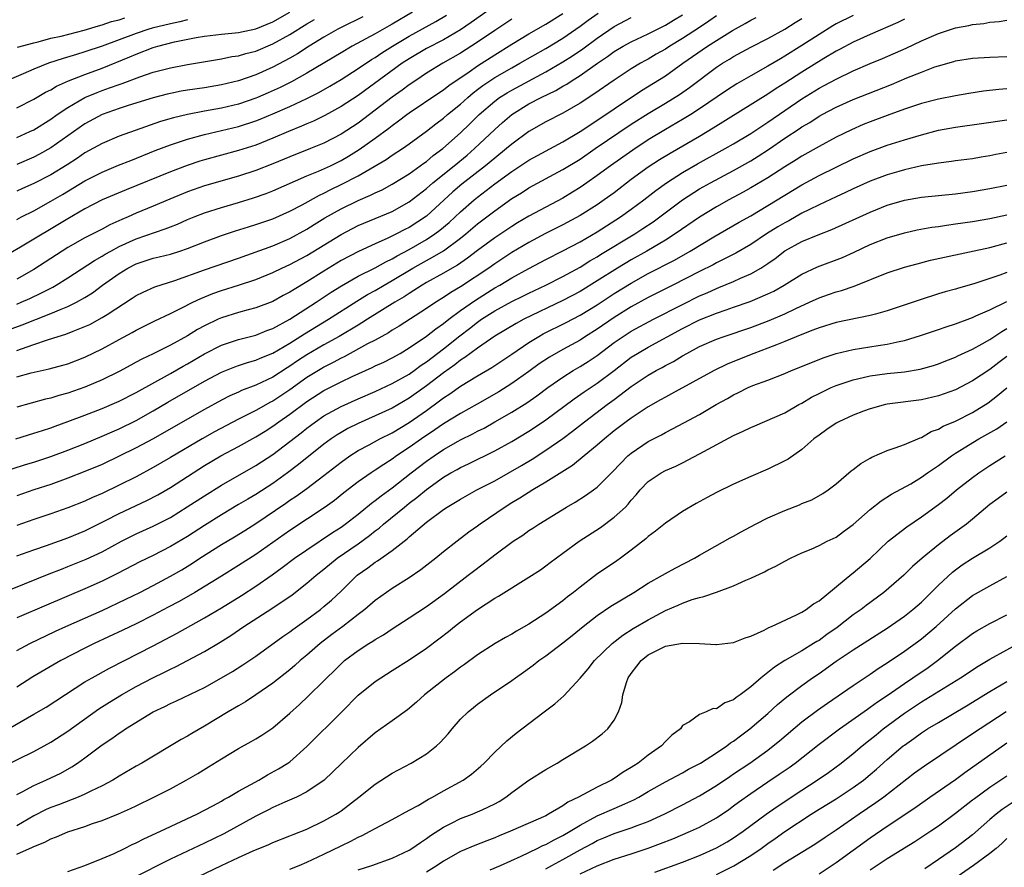
# Model space of a CAD drawing. Units: inches. Extents: x 2598000 to 2601000, y 1485000 to 1488000.
# Drawn here: x 2598183 to 2598299, y 1485143 to 1485242 of the extents above; entities that cross this region are included whole.
import ezdxf

# ---------------------------------------------------------------- set-up
doc = ezdxf.new("R2010")
doc.units = ezdxf.units.IN
doc.header["$MEASUREMENT"] = 0
doc.layers.add('LD25981485_2ft', color=216, linetype='Continuous')

msp = doc.modelspace()

# ---------------------------------------------------------------- linework, layer by layer
at = {"layer": 'LD25981485_2ft'}
for points, elevation in [([(2598180.71, 1485205.29), (2598183.65, 1485206.35), (2598187, 1485207.67), (2598188.19, 1485208.19), (2598189, 1485208.5), (2598190, 1485209), (2598191, 1485209.57), (2598191.88, 1485210.12), (2598193.07, 1485211), (2598195, 1485212.38), (2598196.02, 1485213), (2598197, 1485213.5), (2598199, 1485214.15), (2598199.69, 1485214.31), (2598201, 1485214.65), (2598202.11, 1485215), (2598203, 1485215.3), (2598205, 1485216.07), (2598207, 1485216.81), (2598208.64, 1485217.36), (2598210.15, 1485217.85), (2598211, 1485218.1), (2598213, 1485218.78), (2598215, 1485219.67), (2598216.43, 1485220.43), (2598218.46, 1485221.54), (2598219, 1485221.79), (2598219.8, 1485222.2), (2598221, 1485222.78), (2598223, 1485223.82), (2598226.27, 1485225.73), (2598227, 1485226.22), (2598228.2, 1485227), (2598229, 1485227.57), (2598231, 1485229.05), (2598232.09, 1485229.91), (2598233, 1485230.57), (2598233.48, 1485231), (2598235, 1485232.23), (2598235.85, 1485233), (2598236.47, 1485233.53), (2598237, 1485233.92), (2598237.61, 1485234.39), (2598239, 1485235.32), (2598241, 1485236.48), (2598241.96, 1485237), (2598245, 1485238.74), (2598247, 1485239.95), (2598249, 1485241.34), (2598249.94, 1485242.06), (2598251.12, 1485242.88)], 10346), ([(2598239, 1485243.73), (2598236.23, 1485241.77), (2598235, 1485240.93), (2598233, 1485239.76), (2598231, 1485238.72), (2598229, 1485237.54), (2598228.18, 1485237), (2598223, 1485233.24), (2598221, 1485231.93), (2598219.1, 1485230.9), (2598217.77, 1485230.23), (2598217, 1485229.91), (2598216.38, 1485229.62), (2598214.86, 1485229), (2598213, 1485228.21), (2598211, 1485227.42), (2598209, 1485226.77), (2598205, 1485225.69), (2598204.47, 1485225.53), (2598202.96, 1485225.04), (2598201, 1485224.28), (2598195.81, 1485222.18), (2598193.03, 1485221), (2598191, 1485219.94), (2598189, 1485218.78), (2598183.46, 1485215.46), (2598181, 1485214.04)], 10340), ([(2598229.37, 1485243), (2598227, 1485241.58), (2598226.62, 1485241.38), (2598225, 1485240.44), (2598222.32, 1485239), (2598221, 1485238.24), (2598217, 1485235.83), (2598215.18, 1485234.82), (2598213.85, 1485234.15), (2598212.47, 1485233.53), (2598211.21, 1485233), (2598211, 1485232.91), (2598209, 1485232.23), (2598207, 1485231.74), (2598205, 1485231.39), (2598203, 1485231.02), (2598201.38, 1485230.62), (2598199.83, 1485230.17), (2598196.86, 1485229.14), (2598195, 1485228.45), (2598193, 1485227.6), (2598191, 1485226.5), (2598190.11, 1485225.89), (2598188.9, 1485225.1), (2598187, 1485223.94), (2598185, 1485222.92), (2598183.68, 1485222.32), (2598183, 1485222)], 10336), ([(2598183, 1485231.8), (2598185, 1485232.81), (2598186.38, 1485233.62), (2598187, 1485233.91), (2598187.68, 1485234.32), (2598189.07, 1485234.93), (2598191, 1485235.68), (2598193, 1485236.42), (2598196.26, 1485237.74), (2598197, 1485238.07), (2598199, 1485238.84), (2598199.55, 1485239), (2598201.5, 1485239.5), (2598204.02, 1485240.02), (2598205, 1485240.18), (2598207, 1485240.4), (2598209, 1485240.6), (2598211, 1485241.05), (2598213, 1485241.87), (2598215.02, 1485242.98)], 10330), ([(2598183, 1485208.78), (2598183.54, 1485209), (2598184.55, 1485209.45), (2598185.91, 1485210.09), (2598187.23, 1485210.77), (2598187.61, 1485211), (2598189, 1485211.87), (2598192.11, 1485213.89), (2598193, 1485214.39), (2598193.37, 1485214.63), (2598194.01, 1485215), (2598195, 1485215.54), (2598197, 1485216.44), (2598200.41, 1485217.59), (2598201, 1485217.84), (2598201.84, 1485218.16), (2598203, 1485218.68), (2598203.78, 1485219), (2598205, 1485219.47), (2598207, 1485220.12), (2598209, 1485220.69), (2598210.76, 1485221.24), (2598212.24, 1485221.76), (2598213, 1485222.07), (2598217, 1485223.8), (2598218.36, 1485224.36), (2598219.75, 1485225), (2598221, 1485225.62), (2598221.87, 1485226.13), (2598223.11, 1485226.89), (2598225, 1485228.23), (2598226.6, 1485229.4), (2598227, 1485229.72), (2598227.75, 1485230.25), (2598228.7, 1485231), (2598229, 1485231.21), (2598232.45, 1485233.55), (2598233, 1485233.91), (2598233.61, 1485234.39), (2598236, 1485236), (2598237, 1485236.69), (2598239, 1485238), (2598241, 1485239.24), (2598243, 1485240.44), (2598245, 1485241.6), (2598247, 1485242.84)], 10344), ([(2598181, 1485189), (2598184.02, 1485189.98), (2598185, 1485190.26), (2598187, 1485190.93), (2598189, 1485191.67), (2598191, 1485192.46), (2598193, 1485193.29), (2598194.17, 1485193.83), (2598195, 1485194.17), (2598197, 1485195.13), (2598199, 1485196.26), (2598200.72, 1485197.28), (2598205, 1485199.76), (2598207, 1485200.82), (2598208.56, 1485201.44), (2598209, 1485201.59), (2598210.06, 1485201.95), (2598211, 1485202.21), (2598211.54, 1485202.46), (2598213, 1485203.05), (2598215, 1485204.22), (2598216.71, 1485205.29), (2598219.55, 1485207), (2598222.86, 1485209.14), (2598224.1, 1485209.9), (2598225, 1485210.39), (2598226.04, 1485211), (2598227, 1485211.53), (2598229.41, 1485213), (2598231, 1485213.9), (2598231.73, 1485214.27), (2598233, 1485215.04), (2598235, 1485216.5), (2598235.63, 1485217), (2598237, 1485218.17), (2598239, 1485219.72), (2598241, 1485221.15), (2598242.16, 1485221.84), (2598243, 1485222.4), (2598247, 1485224.54), (2598249, 1485225.78), (2598250.76, 1485227), (2598255, 1485229.86), (2598257, 1485231.13), (2598259, 1485232.33), (2598260.65, 1485233.35), (2598261.83, 1485234.17), (2598265, 1485236.55), (2598265.68, 1485237), (2598266.51, 1485237.49), (2598267, 1485237.81), (2598269, 1485238.9), (2598271, 1485239.9), (2598273, 1485241), (2598274.21, 1485241.79), (2598275, 1485242.27)], 10356), ([(2598203, 1485242.11), (2598202.13, 1485241.87), (2598201, 1485241.64), (2598198.88, 1485241.12), (2598198.48, 1485241), (2598197, 1485240.5), (2598193, 1485239), (2598191, 1485238.33), (2598190.02, 1485238.02), (2598188.43, 1485237.56), (2598186.74, 1485237), (2598185, 1485236.31), (2598183.76, 1485235.76), (2598181, 1485234.6)], 10328), ([(2598182.91, 1485193), (2598185, 1485193.64), (2598186.01, 1485193.99), (2598187, 1485194.29), (2598187.51, 1485194.49), (2598189, 1485195.01), (2598191, 1485195.78), (2598193, 1485196.56), (2598194.72, 1485197.28), (2598195, 1485197.4), (2598197, 1485198.43), (2598201, 1485200.65), (2598202.49, 1485201.51), (2598203, 1485201.79), (2598205, 1485202.94), (2598207, 1485203.97), (2598209, 1485204.65), (2598211, 1485205.14), (2598212.32, 1485205.68), (2598213, 1485205.92), (2598215, 1485207), (2598218.09, 1485209), (2598219.83, 1485210.17), (2598221.06, 1485210.94), (2598223, 1485212.06), (2598225, 1485213.04), (2598226.26, 1485213.74), (2598227, 1485214.08), (2598227.57, 1485214.43), (2598229, 1485215.2), (2598231, 1485216.35), (2598231.99, 1485217), (2598232.57, 1485217.43), (2598233.66, 1485218.34), (2598235, 1485219.59), (2598236.61, 1485221), (2598237, 1485221.32), (2598239, 1485222.86), (2598241, 1485224.33), (2598243, 1485225.66), (2598247, 1485227.79), (2598249, 1485228.99), (2598252.01, 1485231), (2598253, 1485231.68), (2598256.2, 1485233.8), (2598259, 1485235.55), (2598261.04, 1485237), (2598263.93, 1485239), (2598265, 1485239.69), (2598266.85, 1485240.85), (2598268.34, 1485241.66), (2598269, 1485242.07), (2598269.62, 1485242.38)], 10354), ([(2598183, 1485200.25), (2598184.71, 1485200.71), (2598186.81, 1485201.19), (2598188.39, 1485201.61), (2598189, 1485201.79), (2598191, 1485202.55), (2598193, 1485203.55), (2598195, 1485204.65), (2598196.54, 1485205.46), (2598197, 1485205.73), (2598199.18, 1485206.82), (2598201, 1485207.68), (2598202.35, 1485208.35), (2598203.63, 1485209), (2598204.56, 1485209.44), (2598205.99, 1485210.01), (2598207, 1485210.36), (2598209, 1485211.01), (2598211, 1485211.68), (2598213, 1485212.49), (2598214.07, 1485213), (2598215, 1485213.41), (2598217, 1485214.47), (2598221, 1485216.93), (2598222.35, 1485217.65), (2598223, 1485217.98), (2598227, 1485219.65), (2598229, 1485220.76), (2598231, 1485222.31), (2598231.77, 1485223), (2598234.25, 1485225), (2598235.76, 1485226.24), (2598236.65, 1485227), (2598239, 1485229.25), (2598239.92, 1485230.08), (2598241, 1485231.01), (2598243, 1485232.24), (2598244.43, 1485233), (2598246.17, 1485233.83), (2598247, 1485234.33), (2598247.44, 1485234.56), (2598248.08, 1485235), (2598249, 1485235.57), (2598251.03, 1485237), (2598252.22, 1485237.78), (2598253, 1485238.37), (2598254.05, 1485239), (2598255, 1485239.51), (2598257, 1485240.45), (2598259, 1485241.48), (2598259.94, 1485242.06), (2598261, 1485242.68)], 10350), ([(2598183, 1485218.7), (2598183.55, 1485219), (2598185, 1485219.73), (2598187, 1485220.83), (2598188.37, 1485221.63), (2598191, 1485223.21), (2598193, 1485224.25), (2598194.94, 1485225.06), (2598196.37, 1485225.63), (2598199.23, 1485226.77), (2598201, 1485227.44), (2598203, 1485228.1), (2598205, 1485228.64), (2598207, 1485229.11), (2598209, 1485229.61), (2598211, 1485230.27), (2598211.53, 1485230.47), (2598213, 1485231.06), (2598215, 1485231.92), (2598217, 1485232.86), (2598218.41, 1485233.59), (2598219.69, 1485234.31), (2598221, 1485235.12), (2598223, 1485236.39), (2598224.57, 1485237.43), (2598225, 1485237.68), (2598225.79, 1485238.21), (2598227.03, 1485239), (2598229, 1485240.2), (2598232.09, 1485241.91), (2598233.34, 1485242.66)], 10338), ([(2598281, 1485242.62), (2598279, 1485241.62), (2598278.61, 1485241.39), (2598277, 1485240.39), (2598275, 1485239.08), (2598273, 1485237.83), (2598272.47, 1485237.53), (2598271, 1485236.66), (2598269, 1485235.54), (2598267.39, 1485234.61), (2598266.18, 1485233.82), (2598263, 1485231.66), (2598261.98, 1485231), (2598261, 1485230.4), (2598259, 1485229.24), (2598257, 1485228.03), (2598255.17, 1485226.83), (2598252.56, 1485225), (2598251, 1485223.84), (2598249.8, 1485223), (2598249, 1485222.45), (2598248.11, 1485221.89), (2598247, 1485221.21), (2598243, 1485219.09), (2598241.68, 1485218.32), (2598241, 1485217.89), (2598239, 1485216.54), (2598237, 1485215.06), (2598235.83, 1485214.17), (2598234.64, 1485213.36), (2598234.02, 1485213), (2598233, 1485212.4), (2598231, 1485211.3), (2598230.49, 1485211), (2598229, 1485210.04), (2598228.38, 1485209.62), (2598227.31, 1485209), (2598224.09, 1485207), (2598223.43, 1485206.57), (2598223, 1485206.33), (2598220.78, 1485205), (2598219, 1485204), (2598217, 1485202.83), (2598215.88, 1485202.12), (2598215, 1485201.5), (2598214.68, 1485201.32), (2598213, 1485200.23), (2598211, 1485199.28), (2598209.35, 1485198.65), (2598209, 1485198.48), (2598207.97, 1485198.03), (2598207, 1485197.53), (2598205, 1485196.43), (2598200.28, 1485193.72), (2598199, 1485193), (2598197, 1485191.94), (2598195, 1485190.96), (2598193, 1485190), (2598191, 1485189.16), (2598189, 1485188.37), (2598187, 1485187.66), (2598185, 1485187), (2598183, 1485186.31)], 10358), ([(2598265, 1485242.57), (2598264.08, 1485241.92), (2598263, 1485241.19), (2598261, 1485239.89), (2598259.53, 1485239), (2598259, 1485238.65), (2598257.94, 1485238.06), (2598257, 1485237.5), (2598256.67, 1485237.33), (2598256.09, 1485237), (2598255, 1485236.34), (2598253, 1485235.03), (2598250.62, 1485233.38), (2598249, 1485232.33), (2598247, 1485231.16), (2598245, 1485230.13), (2598243, 1485229), (2598241, 1485227.54), (2598240.39, 1485227), (2598239, 1485225.89), (2598237.93, 1485225), (2598235.16, 1485222.84), (2598234.08, 1485221.92), (2598231, 1485219.09), (2598229, 1485217.77), (2598228.48, 1485217.52), (2598227.51, 1485217), (2598226.5, 1485216.5), (2598225, 1485215.85), (2598223.05, 1485214.95), (2598221, 1485213.88), (2598219, 1485212.66), (2598217, 1485211.41), (2598215.49, 1485210.51), (2598215, 1485210.18), (2598214.21, 1485209.79), (2598213, 1485209.09), (2598211, 1485208.33), (2598210.1, 1485208.1), (2598209, 1485207.8), (2598207, 1485207.18), (2598206.6, 1485207), (2598205, 1485206.24), (2598204.19, 1485205.81), (2598203, 1485205.08), (2598201, 1485203.97), (2598199, 1485202.94), (2598197.67, 1485202.33), (2598197, 1485201.96), (2598196.36, 1485201.64), (2598195, 1485200.89), (2598193, 1485199.9), (2598191, 1485199.05), (2598189, 1485198.35), (2598187.93, 1485198.07), (2598187, 1485197.77), (2598186.36, 1485197.64), (2598183, 1485196.72)], 10352), ([(2598223.55, 1485242.45), (2598221, 1485241.2), (2598220.64, 1485241), (2598219, 1485240.05), (2598217.27, 1485239), (2598215.88, 1485238.12), (2598215, 1485237.62), (2598213, 1485236.54), (2598211, 1485235.64), (2598209, 1485234.94), (2598207, 1485234.46), (2598205, 1485234.14), (2598203, 1485233.85), (2598202.28, 1485233.72), (2598201, 1485233.46), (2598200.63, 1485233.37), (2598199, 1485232.95), (2598196.06, 1485232.06), (2598195, 1485231.71), (2598193.01, 1485231.01), (2598191, 1485229.92), (2598187, 1485227.09), (2598185.66, 1485226.34), (2598185, 1485226), (2598183, 1485225.14)], 10334), ([(2598183, 1485203.34), (2598183.55, 1485203.55), (2598185, 1485204.03), (2598186.6, 1485204.6), (2598187.87, 1485205), (2598188.75, 1485205.25), (2598189.61, 1485205.61), (2598191, 1485206.14), (2598191.58, 1485206.41), (2598193, 1485207.2), (2598193.58, 1485207.58), (2598196.54, 1485209.46), (2598197, 1485209.78), (2598197.81, 1485210.19), (2598199.2, 1485210.8), (2598201.54, 1485211.54), (2598205, 1485212.78), (2598209, 1485214.18), (2598213, 1485215.63), (2598215, 1485216.48), (2598217, 1485217.57), (2598217.87, 1485218.13), (2598219.12, 1485218.88), (2598221, 1485219.93), (2598223, 1485220.91), (2598224.46, 1485221.54), (2598225, 1485221.83), (2598225.81, 1485222.19), (2598227, 1485222.83), (2598229, 1485224.06), (2598230.7, 1485225.3), (2598231, 1485225.51), (2598231.81, 1485226.19), (2598232.94, 1485227), (2598235, 1485228.84), (2598236.09, 1485229.91), (2598237.18, 1485231), (2598239, 1485232.58), (2598239.57, 1485233), (2598240.45, 1485233.55), (2598241, 1485233.87), (2598245, 1485236), (2598247, 1485237.17), (2598248.12, 1485237.88), (2598249.32, 1485238.68), (2598251, 1485239.95), (2598253, 1485241.31), (2598255, 1485242.35)], 10348), ([(2598241, 1485242.17), (2598240.31, 1485241.69), (2598239, 1485240.84), (2598237, 1485239.47), (2598235, 1485238.17), (2598232.93, 1485237), (2598231, 1485235.83), (2598229.75, 1485235), (2598229, 1485234.48), (2598228.15, 1485233.85), (2598227, 1485233.03), (2598225, 1485231.5), (2598223, 1485229.99), (2598221, 1485228.69), (2598219, 1485227.66), (2598217.43, 1485227), (2598215, 1485226.04), (2598213, 1485225.21), (2598211, 1485224.42), (2598209, 1485223.76), (2598205, 1485222.63), (2598203, 1485221.92), (2598200.93, 1485221.07), (2598199, 1485220.25), (2598197, 1485219.42), (2598196.04, 1485219), (2598195.3, 1485218.7), (2598193.92, 1485218.08), (2598193, 1485217.58), (2598191, 1485216.55), (2598189, 1485215.41), (2598188.33, 1485215), (2598185, 1485212.85), (2598183, 1485211.72)], 10342), ([(2598287, 1485242.16), (2598286.23, 1485241.77), (2598283, 1485240.39), (2598281, 1485239.49), (2598279.39, 1485238.61), (2598279, 1485238.42), (2598277.55, 1485237.55), (2598275, 1485235.96), (2598273, 1485234.66), (2598271.97, 1485234.03), (2598271, 1485233.37), (2598264.61, 1485229.39), (2598263, 1485228.44), (2598259.55, 1485226.45), (2598258.31, 1485225.69), (2598257, 1485224.84), (2598255, 1485223.37), (2598253, 1485221.84), (2598251.84, 1485221), (2598251, 1485220.43), (2598249, 1485219.16), (2598247, 1485218.06), (2598244.95, 1485217.05), (2598243, 1485216.02), (2598241, 1485214.81), (2598239, 1485213.49), (2598238.31, 1485213), (2598235, 1485210.81), (2598233.86, 1485210.14), (2598233, 1485209.55), (2598232.11, 1485209), (2598231, 1485208.25), (2598227.82, 1485206.18), (2598227, 1485205.71), (2598226.57, 1485205.43), (2598225, 1485204.57), (2598224.11, 1485204.11), (2598221.38, 1485202.62), (2598221, 1485202.44), (2598220.07, 1485201.93), (2598219, 1485201.39), (2598218.76, 1485201.24), (2598217, 1485200.17), (2598215, 1485198.75), (2598213, 1485197.42), (2598212.72, 1485197.28), (2598211, 1485196.31), (2598209, 1485195.3), (2598206.18, 1485193.82), (2598204.71, 1485193), (2598201, 1485190.79), (2598199, 1485189.62), (2598197, 1485188.55), (2598195, 1485187.55), (2598193, 1485186.6), (2598191.88, 1485186.12), (2598191, 1485185.69), (2598189, 1485184.9), (2598187, 1485184.2), (2598185, 1485183.55), (2598183, 1485182.84)], 10360), ([(2598183, 1485228.31), (2598184.55, 1485229), (2598185, 1485229.22), (2598187, 1485230.46), (2598187.74, 1485231), (2598189, 1485231.84), (2598191, 1485233), (2598192.41, 1485233.59), (2598193, 1485233.81), (2598193.89, 1485234.11), (2598195, 1485234.53), (2598195.36, 1485234.64), (2598197.43, 1485235.43), (2598199, 1485235.96), (2598201, 1485236.47), (2598203, 1485236.86), (2598207, 1485237.53), (2598208.21, 1485237.79), (2598209, 1485237.89), (2598209.85, 1485238.15), (2598211, 1485238.43), (2598213, 1485239.28), (2598215, 1485240.38), (2598217, 1485241.61), (2598217.88, 1485242.12)], 10332), ([(2598183, 1485179.27), (2598185, 1485179.99), (2598186.51, 1485180.51), (2598189, 1485181.39), (2598191, 1485182.22), (2598193.41, 1485183.41), (2598195, 1485184.23), (2598198.23, 1485185.77), (2598199.55, 1485186.45), (2598201, 1485187.3), (2598205, 1485189.85), (2598206.9, 1485191), (2598209, 1485192.11), (2598211, 1485193.22), (2598212.1, 1485193.9), (2598213, 1485194.47), (2598213.73, 1485195), (2598215, 1485195.88), (2598217, 1485197.37), (2598219, 1485198.65), (2598221, 1485199.68), (2598222.29, 1485200.29), (2598224.65, 1485201.35), (2598225, 1485201.53), (2598226.01, 1485201.99), (2598227, 1485202.49), (2598227.91, 1485203), (2598229, 1485203.64), (2598231, 1485205.01), (2598232.1, 1485205.9), (2598233, 1485206.52), (2598233.61, 1485207), (2598235, 1485208.02), (2598236.74, 1485209.26), (2598239, 1485210.67), (2598239.6, 1485211), (2598241, 1485211.85), (2598243, 1485212.97), (2598245, 1485214.02), (2598247, 1485215.02), (2598249, 1485216.09), (2598251, 1485217.26), (2598253.73, 1485219), (2598255, 1485219.91), (2598256.46, 1485221), (2598257.89, 1485222.11), (2598259.12, 1485223), (2598261, 1485224.2), (2598262.78, 1485225.22), (2598266.02, 1485227), (2598267, 1485227.56), (2598269, 1485228.77), (2598271, 1485230.09), (2598275, 1485232.83), (2598277, 1485234.08), (2598277.61, 1485234.39), (2598279, 1485235.16), (2598281, 1485236.12), (2598282.99, 1485236.99), (2598284.42, 1485237.58), (2598287.21, 1485238.79), (2598289, 1485239.63), (2598291, 1485240.51), (2598293, 1485241.16), (2598294.56, 1485241.44), (2598295, 1485241.55), (2598296.32, 1485241.68), (2598297, 1485241.81), (2598298.1, 1485241.9), (2598299, 1485242.07)], 10362), ([(2598183.11, 1485238.89), (2598185, 1485239.4), (2598185.52, 1485239.52), (2598187, 1485239.93), (2598188.2, 1485240.2), (2598190.89, 1485240.89), (2598192.59, 1485241.41), (2598193, 1485241.5), (2598194.1, 1485241.9), (2598195, 1485242.11), (2598195.66, 1485242.34)], 10326), ([(2598181, 1485174.83), (2598186.82, 1485177.18), (2598188.25, 1485177.74), (2598189, 1485178.02), (2598191.12, 1485178.88), (2598193, 1485179.77), (2598195.29, 1485181), (2598197, 1485181.85), (2598199, 1485182.77), (2598201, 1485183.79), (2598202.98, 1485185.01), (2598205, 1485186.33), (2598207, 1485187.58), (2598211, 1485189.85), (2598213, 1485191.17), (2598216.31, 1485193.69), (2598217, 1485194.25), (2598217.43, 1485194.57), (2598218, 1485195), (2598219, 1485195.68), (2598221, 1485196.79), (2598223, 1485197.7), (2598225, 1485198.56), (2598227, 1485199.47), (2598229, 1485200.59), (2598229.58, 1485201), (2598230.39, 1485201.61), (2598231, 1485202), (2598233, 1485203.56), (2598234.92, 1485205.08), (2598236.06, 1485205.94), (2598237, 1485206.68), (2598237.46, 1485207), (2598239, 1485207.98), (2598241, 1485209.07), (2598242.3, 1485209.7), (2598243, 1485210.05), (2598245.01, 1485211.01), (2598247, 1485212.02), (2598249, 1485213.11), (2598250.16, 1485213.84), (2598251, 1485214.32), (2598251.41, 1485214.59), (2598255.41, 1485217), (2598256.37, 1485217.63), (2598257.57, 1485218.43), (2598258.35, 1485219), (2598261, 1485221), (2598263, 1485222.28), (2598264.3, 1485223), (2598267, 1485224.42), (2598269, 1485225.56), (2598269.89, 1485226.11), (2598271.1, 1485226.9), (2598273, 1485228.21), (2598274.68, 1485229.32), (2598275, 1485229.55), (2598275.92, 1485230.08), (2598277, 1485230.8), (2598277.37, 1485231), (2598279, 1485231.85), (2598281, 1485232.75), (2598285.48, 1485234.52), (2598287.28, 1485235.28), (2598289, 1485235.97), (2598290.57, 1485236.57), (2598291, 1485236.71), (2598292.79, 1485237.21), (2598293, 1485237.28), (2598295, 1485237.6), (2598297, 1485237.72), (2598299, 1485237.79)], 10364), ([(2598299, 1485234), (2598298.07, 1485233.93), (2598296.28, 1485233.72), (2598294.55, 1485233.45), (2598293, 1485233.19), (2598291, 1485232.81), (2598289, 1485232.28), (2598287, 1485231.61), (2598285, 1485230.9), (2598283, 1485230.15), (2598282.19, 1485229.81), (2598280.79, 1485229.21), (2598279, 1485228.33), (2598277, 1485227.27), (2598275, 1485226.13), (2598274.31, 1485225.69), (2598273, 1485224.88), (2598271, 1485223.59), (2598269, 1485222.39), (2598268.11, 1485221.89), (2598266.45, 1485221), (2598265, 1485220.2), (2598263, 1485218.98), (2598260.16, 1485217), (2598259, 1485216.28), (2598256.84, 1485215), (2598255, 1485213.96), (2598253.38, 1485213), (2598251, 1485211.5), (2598249, 1485210.27), (2598247, 1485209.21), (2598242.43, 1485207), (2598241.5, 1485206.5), (2598239, 1485205.01), (2598237, 1485203.63), (2598235.49, 1485202.51), (2598235, 1485202.22), (2598234.32, 1485201.68), (2598233, 1485200.74), (2598231, 1485199.19), (2598229, 1485197.75), (2598227, 1485196.6), (2598225, 1485195.67), (2598223, 1485194.79), (2598221.81, 1485194.19), (2598221, 1485193.74), (2598220.54, 1485193.46), (2598219.86, 1485193), (2598219, 1485192.36), (2598216.02, 1485189.98), (2598214.72, 1485189), (2598213, 1485187.76), (2598211, 1485186.46), (2598210.07, 1485185.93), (2598209, 1485185.28), (2598207, 1485184.1), (2598205, 1485182.84), (2598203, 1485181.55), (2598201, 1485180.36), (2598199, 1485179.34), (2598197.43, 1485178.57), (2598194.8, 1485177.2), (2598193, 1485176.31), (2598191, 1485175.42), (2598186.49, 1485173.51), (2598183, 1485172)], 10366), ([(2598183, 1485168.19), (2598184.53, 1485169), (2598187.54, 1485170.46), (2598188.74, 1485171), (2598193, 1485172.87), (2598195.8, 1485174.2), (2598197.43, 1485175), (2598199, 1485175.81), (2598201, 1485176.89), (2598202.34, 1485177.66), (2598203.58, 1485178.42), (2598204.45, 1485179), (2598207, 1485180.61), (2598208.5, 1485181.5), (2598209.74, 1485182.26), (2598211, 1485183.08), (2598214.54, 1485185.46), (2598215, 1485185.79), (2598215.74, 1485186.26), (2598217, 1485187.18), (2598219, 1485188.68), (2598221, 1485190.27), (2598222.03, 1485191), (2598223, 1485191.62), (2598224.31, 1485192.31), (2598225.56, 1485193), (2598227, 1485193.71), (2598229, 1485194.9), (2598231, 1485196.31), (2598232.55, 1485197.45), (2598233, 1485197.81), (2598233.73, 1485198.27), (2598235, 1485199.18), (2598237, 1485200.38), (2598238.66, 1485201.34), (2598241, 1485202.9), (2598243, 1485204.27), (2598244.17, 1485205), (2598244.7, 1485205.3), (2598247.36, 1485206.64), (2598249, 1485207.48), (2598251, 1485208.7), (2598253, 1485210.01), (2598255, 1485211.24), (2598257, 1485212.35), (2598260.05, 1485213.95), (2598261.89, 1485215), (2598264.68, 1485216.68), (2598267.63, 1485218.37), (2598269, 1485219.14), (2598271, 1485220.32), (2598275, 1485222.74), (2598277, 1485223.84), (2598279, 1485224.84), (2598281, 1485225.81), (2598283, 1485226.67), (2598285, 1485227.4), (2598287, 1485228.02), (2598289, 1485228.62), (2598291, 1485229.15), (2598293, 1485229.52), (2598296.05, 1485229.95), (2598299, 1485230.39)], 10368), ([(2598299, 1485226.55), (2598297.7, 1485226.3), (2598297, 1485226.14), (2598296, 1485226), (2598295, 1485225.82), (2598293, 1485225.57), (2598292.51, 1485225.49), (2598291, 1485225.31), (2598290.75, 1485225.25), (2598289, 1485224.97), (2598287, 1485224.53), (2598286.34, 1485224.34), (2598285, 1485223.95), (2598283, 1485223.18), (2598281, 1485222.29), (2598280.12, 1485221.88), (2598279, 1485221.37), (2598277, 1485220.42), (2598275.87, 1485219.87), (2598275, 1485219.42), (2598273.45, 1485218.55), (2598273, 1485218.32), (2598272.17, 1485217.83), (2598270.84, 1485217), (2598269, 1485215.77), (2598267.25, 1485214.75), (2598265.93, 1485214.07), (2598265, 1485213.63), (2598264.6, 1485213.4), (2598263, 1485212.61), (2598259.89, 1485211), (2598257, 1485209.54), (2598255, 1485208.46), (2598253, 1485207.23), (2598251, 1485205.84), (2598249.65, 1485205), (2598249, 1485204.57), (2598247, 1485203.48), (2598245.42, 1485202.58), (2598244.23, 1485201.77), (2598243, 1485200.87), (2598241, 1485199.46), (2598239.49, 1485198.51), (2598236.94, 1485197.06), (2598235, 1485195.98), (2598233, 1485194.76), (2598231.97, 1485194.03), (2598230.44, 1485193), (2598229, 1485191.98), (2598227.51, 1485191), (2598227, 1485190.62), (2598226, 1485190), (2598225, 1485189.31), (2598224.52, 1485189), (2598223, 1485187.95), (2598221.34, 1485186.66), (2598220.22, 1485185.78), (2598219.15, 1485185), (2598215, 1485182.25), (2598211, 1485179.44), (2598209, 1485178.15), (2598207, 1485176.9), (2598203.88, 1485175), (2598202.05, 1485173.95), (2598200.75, 1485173.25), (2598199, 1485172.33), (2598197, 1485171.33), (2598195.43, 1485170.57), (2598192.07, 1485169), (2598191, 1485168.47), (2598188.18, 1485167), (2598184.9, 1485165.1), (2598183, 1485163.9)], 10370), ([(2598182.02, 1485159), (2598185, 1485160.71), (2598186.44, 1485161.56), (2598191, 1485164.5), (2598191.83, 1485165), (2598193.87, 1485166.13), (2598199, 1485168.75), (2598201.79, 1485170.21), (2598205, 1485172.02), (2598207, 1485173.2), (2598209.35, 1485174.65), (2598211, 1485175.72), (2598212.94, 1485177.06), (2598214.1, 1485177.9), (2598215.56, 1485179), (2598217, 1485180), (2598219.99, 1485182.01), (2598221, 1485182.65), (2598221.49, 1485183), (2598223, 1485184.17), (2598224.55, 1485185.45), (2598225, 1485185.77), (2598225.69, 1485186.31), (2598227, 1485187.26), (2598229.22, 1485189), (2598231, 1485190.37), (2598231.9, 1485191), (2598233, 1485191.74), (2598234.71, 1485192.71), (2598235, 1485192.87), (2598236.43, 1485193.57), (2598237, 1485193.88), (2598237.75, 1485194.25), (2598239.03, 1485194.97), (2598241, 1485196.11), (2598242.77, 1485197.23), (2598243.95, 1485198.05), (2598245.22, 1485199), (2598247, 1485200.24), (2598248.21, 1485201), (2598249, 1485201.46), (2598249.94, 1485202.06), (2598251, 1485202.77), (2598253, 1485204.28), (2598254.04, 1485205), (2598255, 1485205.61), (2598257.59, 1485207), (2598261, 1485208.75), (2598263, 1485209.74), (2598263.89, 1485210.11), (2598265, 1485210.62), (2598265.28, 1485210.72), (2598267, 1485211.43), (2598267.81, 1485211.81), (2598269, 1485212.32), (2598270.18, 1485213), (2598271, 1485213.54), (2598271.86, 1485214.14), (2598273, 1485215.02), (2598275, 1485216.11), (2598276.9, 1485216.9), (2598278.49, 1485217.51), (2598283, 1485219.57), (2598285, 1485220.38), (2598287, 1485220.98), (2598289, 1485221.32), (2598293, 1485221.71), (2598295, 1485221.98), (2598297, 1485222.31), (2598299, 1485222.72)], 10372), ([(2598181.41, 1485154.59), (2598185, 1485156.35), (2598186.22, 1485157), (2598187, 1485157.43), (2598189, 1485158.75), (2598192.64, 1485161.36), (2598193.87, 1485162.13), (2598195.29, 1485163), (2598197, 1485163.97), (2598198.94, 1485165), (2598200.33, 1485165.67), (2598201, 1485166.02), (2598201.67, 1485166.33), (2598205, 1485168.08), (2598206.84, 1485169.16), (2598208.07, 1485169.93), (2598209.6, 1485171), (2598212.89, 1485173.11), (2598215.27, 1485174.73), (2598217, 1485176.07), (2598218.07, 1485177), (2598219, 1485177.73), (2598220.56, 1485179), (2598223, 1485180.68), (2598224.34, 1485181.66), (2598225, 1485182.2), (2598225.46, 1485182.54), (2598225.98, 1485183), (2598228.43, 1485185), (2598229, 1485185.45), (2598229.88, 1485186.12), (2598231, 1485187.07), (2598233, 1485188.5), (2598233.87, 1485189), (2598234.6, 1485189.4), (2598235, 1485189.63), (2598235.94, 1485190.06), (2598239, 1485191.57), (2598241, 1485192.69), (2598243, 1485193.9), (2598243.67, 1485194.33), (2598245, 1485195.23), (2598248.3, 1485197.7), (2598249.48, 1485198.52), (2598251, 1485199.52), (2598252.99, 1485201.01), (2598255, 1485202.55), (2598255.72, 1485203), (2598257, 1485203.73), (2598261, 1485205.94), (2598263, 1485206.95), (2598265, 1485207.73), (2598266.13, 1485208.13), (2598267, 1485208.41), (2598268.92, 1485209.08), (2598271, 1485209.98), (2598271.69, 1485210.31), (2598272.92, 1485211), (2598275, 1485212.31), (2598276.84, 1485213.16), (2598279.75, 1485214.25), (2598281.13, 1485214.87), (2598283, 1485215.75), (2598285, 1485216.56), (2598287, 1485217.15), (2598288.52, 1485217.48), (2598290.21, 1485217.79), (2598291, 1485217.89), (2598291.95, 1485218.05), (2598293, 1485218.18), (2598295, 1485218.48), (2598297, 1485218.82), (2598299, 1485219.25)], 10374), ([(2598183, 1485151.32), (2598183.64, 1485151.64), (2598185, 1485152.38), (2598186.43, 1485153), (2598188.17, 1485153.83), (2598189.45, 1485154.55), (2598190.14, 1485155), (2598191, 1485155.62), (2598193, 1485157.12), (2598194.14, 1485157.86), (2598195, 1485158.5), (2598195.31, 1485158.69), (2598195.76, 1485159), (2598199, 1485160.99), (2598200.36, 1485161.64), (2598201, 1485161.97), (2598201.71, 1485162.29), (2598205, 1485163.87), (2598207, 1485164.98), (2598208.28, 1485165.72), (2598209.5, 1485166.5), (2598211, 1485167.53), (2598214.17, 1485169.83), (2598215, 1485170.39), (2598215.34, 1485170.66), (2598217, 1485171.84), (2598218.59, 1485173), (2598219, 1485173.33), (2598219.9, 1485174.1), (2598221, 1485175.15), (2598222.9, 1485177), (2598224.14, 1485177.86), (2598225, 1485178.53), (2598225.29, 1485178.71), (2598227, 1485179.92), (2598228.38, 1485181), (2598228.74, 1485181.26), (2598229, 1485181.51), (2598231, 1485183.21), (2598233, 1485184.72), (2598233.42, 1485185), (2598234.42, 1485185.58), (2598235, 1485185.94), (2598236.92, 1485187), (2598239, 1485188.09), (2598242.13, 1485189.87), (2598243.38, 1485190.62), (2598245, 1485191.65), (2598246.97, 1485193.03), (2598248.11, 1485193.89), (2598249.52, 1485195), (2598252.19, 1485197), (2598253, 1485197.59), (2598255, 1485199.11), (2598257, 1485200.46), (2598257.94, 1485201), (2598258.63, 1485201.37), (2598259, 1485201.58), (2598259.94, 1485202.06), (2598261, 1485202.72), (2598261.5, 1485203), (2598263, 1485203.81), (2598265, 1485204.68), (2598265.89, 1485205), (2598269, 1485206.03), (2598271.15, 1485206.85), (2598273, 1485207.66), (2598274.27, 1485208.27), (2598275.88, 1485209), (2598277, 1485209.53), (2598278.1, 1485209.9), (2598279, 1485210.22), (2598279.63, 1485210.37), (2598281.12, 1485210.88), (2598285, 1485212.44), (2598287, 1485213.1), (2598288.49, 1485213.51), (2598290.08, 1485213.92), (2598291.71, 1485214.29), (2598297, 1485215.41), (2598299, 1485215.95)], 10376), ([(2598299, 1485212.5), (2598298.18, 1485212.18), (2598297, 1485211.77), (2598295.15, 1485211.15), (2598293.34, 1485210.66), (2598293, 1485210.54), (2598291.78, 1485210.22), (2598291, 1485209.97), (2598288.74, 1485209.26), (2598285, 1485207.99), (2598283.62, 1485207.62), (2598283, 1485207.43), (2598279, 1485206.63), (2598277, 1485206.02), (2598276.29, 1485205.71), (2598275, 1485205.22), (2598273, 1485204.39), (2598272.01, 1485204.01), (2598271, 1485203.6), (2598269.38, 1485203), (2598267.67, 1485202.33), (2598266.25, 1485201.75), (2598264.71, 1485201), (2598259.73, 1485198.27), (2598259, 1485197.89), (2598258.44, 1485197.56), (2598257, 1485196.75), (2598255, 1485195.42), (2598254.42, 1485195), (2598253, 1485193.92), (2598251.85, 1485193), (2598251, 1485192.25), (2598249.47, 1485191), (2598248.12, 1485189.88), (2598245, 1485187.9), (2598243.48, 1485187), (2598241.96, 1485186.04), (2598241, 1485185.48), (2598240.23, 1485185), (2598237.32, 1485183), (2598237, 1485182.76), (2598235.96, 1485182.04), (2598234.59, 1485181), (2598233, 1485179.74), (2598232.12, 1485179), (2598230.36, 1485177.64), (2598229, 1485176.72), (2598227, 1485175.45), (2598225, 1485174.03), (2598223.8, 1485173), (2598223, 1485172.39), (2598221.22, 1485171), (2598219.94, 1485170.06), (2598218.55, 1485169), (2598217, 1485167.64), (2598216.23, 1485167), (2598215.58, 1485166.42), (2598215, 1485165.94), (2598213, 1485164.35), (2598211.02, 1485162.98), (2598209.81, 1485162.19), (2598209, 1485161.72), (2598207.79, 1485161), (2598205, 1485159.31), (2598203.53, 1485158.47), (2598203, 1485158.15), (2598202.25, 1485157.75), (2598197.66, 1485155), (2598197, 1485154.63), (2598195, 1485153.46), (2598194.27, 1485153), (2598193, 1485152.32), (2598191.7, 1485151.7), (2598191, 1485151.34), (2598190.2, 1485151), (2598187.89, 1485150.11), (2598187, 1485149.79), (2598186.45, 1485149.55), (2598185, 1485148.83), (2598183, 1485147.65)], 10378), ([(2598183, 1485144.32), (2598184.85, 1485145.15), (2598185, 1485145.24), (2598186.28, 1485145.72), (2598187, 1485146.13), (2598187.66, 1485146.34), (2598189, 1485146.93), (2598191, 1485147.57), (2598191.9, 1485147.9), (2598193, 1485148.27), (2598194.94, 1485149.06), (2598196.34, 1485149.66), (2598197, 1485150), (2598199.07, 1485151), (2598201, 1485151.99), (2598202.85, 1485153), (2598204.21, 1485153.79), (2598205.46, 1485154.54), (2598207, 1485155.5), (2598209, 1485156.71), (2598210.48, 1485157.52), (2598211, 1485157.84), (2598211.72, 1485158.28), (2598213, 1485159.14), (2598215, 1485160.85), (2598216.13, 1485161.87), (2598217.15, 1485162.85), (2598219, 1485164.64), (2598219.34, 1485165), (2598220.19, 1485165.81), (2598221, 1485166.64), (2598221.41, 1485167), (2598223, 1485168.19), (2598224.25, 1485169), (2598224.72, 1485169.28), (2598225, 1485169.48), (2598225.97, 1485170.03), (2598227, 1485170.71), (2598229, 1485172), (2598231, 1485173.35), (2598233.12, 1485174.88), (2598235.9, 1485177), (2598236.51, 1485177.49), (2598237.66, 1485178.34), (2598239, 1485179.39), (2598241.17, 1485181), (2598242.28, 1485181.72), (2598243, 1485182.24), (2598243.47, 1485182.53), (2598244.16, 1485183), (2598247.41, 1485185), (2598248.42, 1485185.58), (2598249.65, 1485186.35), (2598250.57, 1485187), (2598251, 1485187.32), (2598252.84, 1485189.16), (2598254.61, 1485191), (2598255, 1485191.33), (2598257, 1485192.68), (2598258.53, 1485193.47), (2598259, 1485193.74), (2598259.85, 1485194.15), (2598261.15, 1485194.85), (2598263, 1485195.86), (2598264.96, 1485197), (2598266.28, 1485197.72), (2598267, 1485198.15), (2598267.58, 1485198.42), (2598268.69, 1485199), (2598269.23, 1485199.23), (2598271, 1485199.87), (2598273, 1485200.65), (2598273.78, 1485201), (2598277, 1485202.31), (2598277.5, 1485202.5), (2598279.01, 1485202.99), (2598281, 1485203.46), (2598283.93, 1485203.93), (2598285, 1485204.08), (2598286.41, 1485204.41), (2598287, 1485204.51), (2598288.91, 1485205.09), (2598291, 1485205.8), (2598291.88, 1485206.12), (2598293, 1485206.48), (2598295, 1485207.23), (2598295.39, 1485207.39), (2598297, 1485208.12), (2598299, 1485209.1)], 10380), ([(2598189, 1485142.3), (2598191, 1485142.98), (2598193, 1485143.8), (2598194.42, 1485144.42), (2598195.64, 1485145), (2598196.54, 1485145.46), (2598197, 1485145.65), (2598197.88, 1485146.12), (2598199.86, 1485147), (2598204.1, 1485149), (2598205.99, 1485149.99), (2598207, 1485150.55), (2598207.28, 1485150.72), (2598207.82, 1485151), (2598209, 1485151.69), (2598211.37, 1485153), (2598212.39, 1485153.61), (2598213.69, 1485154.31), (2598214.78, 1485155), (2598215, 1485155.16), (2598217, 1485156.94), (2598221.1, 1485161), (2598223, 1485162.95), (2598225, 1485164.56), (2598225.65, 1485165), (2598227, 1485165.83), (2598229, 1485167.11), (2598231, 1485168.45), (2598232.46, 1485169.54), (2598233.59, 1485170.41), (2598234.3, 1485171), (2598235, 1485171.55), (2598237, 1485173.01), (2598239, 1485174.31), (2598239.44, 1485174.56), (2598243, 1485176.78), (2598244.35, 1485177.65), (2598245, 1485178.1), (2598245.51, 1485178.49), (2598247, 1485179.58), (2598248.91, 1485181), (2598251.38, 1485182.62), (2598253, 1485183.8), (2598254.31, 1485185), (2598254.65, 1485185.35), (2598255, 1485185.79), (2598255.58, 1485186.42), (2598256.06, 1485187), (2598257, 1485187.98), (2598258.5, 1485189), (2598259, 1485189.28), (2598260.21, 1485189.79), (2598261, 1485190.19), (2598263, 1485191.23), (2598267, 1485193.38), (2598268.12, 1485193.88), (2598269, 1485194.33), (2598269.48, 1485194.52), (2598273, 1485196.06), (2598274.64, 1485197), (2598275, 1485197.19), (2598276.13, 1485197.87), (2598277, 1485198.32), (2598278.43, 1485199), (2598279, 1485199.24), (2598279.35, 1485199.35), (2598281, 1485199.92), (2598282.17, 1485200.17), (2598283, 1485200.38), (2598285, 1485200.66), (2598287, 1485200.86), (2598288.84, 1485201.16), (2598290.41, 1485201.59), (2598291, 1485201.79), (2598291.86, 1485202.14), (2598293, 1485202.57), (2598293.28, 1485202.72), (2598295, 1485203.5), (2598296.11, 1485204.11), (2598297, 1485204.62), (2598298.41, 1485205.59), (2598299, 1485205.91)], 10382), ([(2598299, 1485202.63), (2598298.06, 1485201.94), (2598297, 1485201.13), (2598295, 1485199.78), (2598293, 1485198.73), (2598291, 1485198.02), (2598289, 1485197.58), (2598285, 1485197.04), (2598284.79, 1485197), (2598283, 1485196.5), (2598282.22, 1485196.22), (2598281, 1485195.75), (2598279.34, 1485195), (2598279, 1485194.82), (2598277.93, 1485194.07), (2598277, 1485193.44), (2598276.41, 1485193), (2598275, 1485191.76), (2598273.37, 1485190.63), (2598273, 1485190.42), (2598271, 1485189.42), (2598269, 1485188.58), (2598267, 1485187.7), (2598265, 1485186.72), (2598263.9, 1485186.1), (2598262.59, 1485185.41), (2598261, 1485184.49), (2598259, 1485183.13), (2598257.84, 1485182.16), (2598257, 1485181.54), (2598256.72, 1485181.28), (2598255, 1485179.95), (2598253.74, 1485179), (2598253.31, 1485178.69), (2598250.92, 1485177.08), (2598249, 1485175.63), (2598248.23, 1485175), (2598247.53, 1485174.47), (2598247, 1485174.02), (2598245, 1485172.56), (2598243, 1485171.27), (2598241.55, 1485170.45), (2598241, 1485170.1), (2598240.28, 1485169.72), (2598239.06, 1485169), (2598237, 1485167.69), (2598235.45, 1485166.55), (2598235, 1485166.24), (2598234.3, 1485165.7), (2598233.33, 1485165), (2598230.78, 1485163), (2598229.85, 1485162.15), (2598228.77, 1485161.23), (2598227, 1485159.95), (2598225, 1485158.53), (2598223, 1485156.83), (2598221.04, 1485154.96), (2598220.04, 1485153.96), (2598219.02, 1485153), (2598217, 1485151.62), (2598215.77, 1485151), (2598215.24, 1485150.76), (2598214.41, 1485150.41), (2598213, 1485149.78), (2598212.49, 1485149.51), (2598211, 1485148.78), (2598207.28, 1485146.72), (2598205, 1485145.6), (2598201, 1485143.73), (2598196.51, 1485141.49)], 10384), ([(2598204.31, 1485141.69), (2598207.01, 1485143.01), (2598209, 1485143.94), (2598210.7, 1485144.71), (2598212.54, 1485145.46), (2598213, 1485145.68), (2598215, 1485146.46), (2598215.38, 1485146.62), (2598217, 1485147.27), (2598219, 1485148.22), (2598220.39, 1485149), (2598220.77, 1485149.23), (2598221, 1485149.4), (2598223.09, 1485151), (2598225, 1485152.53), (2598227, 1485153.83), (2598229.2, 1485155), (2598231, 1485156.08), (2598232.17, 1485157), (2598232.61, 1485157.39), (2598233.56, 1485158.44), (2598234.01, 1485159), (2598235, 1485160.13), (2598235.88, 1485161), (2598236.5, 1485161.5), (2598237, 1485161.9), (2598238.51, 1485163), (2598241, 1485164.69), (2598241.43, 1485165), (2598242.36, 1485165.64), (2598243.52, 1485166.48), (2598244.17, 1485167), (2598245, 1485167.57), (2598247, 1485169.09), (2598248.06, 1485169.94), (2598249.35, 1485171), (2598251, 1485172.31), (2598252.6, 1485173.4), (2598255.3, 1485175), (2598257, 1485176.07), (2598258.66, 1485177), (2598259, 1485177.21), (2598260.15, 1485177.85), (2598262.41, 1485179), (2598263, 1485179.36), (2598266.6, 1485181.4), (2598267, 1485181.6), (2598267.89, 1485182.11), (2598269.54, 1485183), (2598271, 1485183.73), (2598273, 1485184.6), (2598274.73, 1485185.27), (2598275, 1485185.4), (2598276.14, 1485185.86), (2598277.43, 1485186.57), (2598278.06, 1485187), (2598279, 1485187.72), (2598280.77, 1485189.23), (2598281, 1485189.39), (2598281.89, 1485190.11), (2598283, 1485190.71), (2598283.17, 1485190.83), (2598285, 1485191.61), (2598285.92, 1485191.92), (2598287, 1485192.34), (2598288.87, 1485193.13), (2598289, 1485193.16), (2598290.16, 1485193.84), (2598291, 1485194.13), (2598291.54, 1485194.46), (2598293, 1485195.08), (2598295, 1485196.07), (2598296.8, 1485197.2), (2598297.93, 1485198.07), (2598299.01, 1485198.99)], 10386), ([(2598215, 1485142.58), (2598216.08, 1485143), (2598217, 1485143.39), (2598219, 1485144.33), (2598221, 1485145.31), (2598222.15, 1485145.85), (2598223, 1485146.31), (2598223.49, 1485146.51), (2598224.4, 1485147), (2598225, 1485147.35), (2598227, 1485148.39), (2598229, 1485149.46), (2598230.04, 1485150.04), (2598231.24, 1485150.76), (2598231.71, 1485151), (2598233, 1485151.74), (2598235.3, 1485153), (2598236.3, 1485153.71), (2598237.37, 1485154.63), (2598237.77, 1485155), (2598239, 1485156.27), (2598240.41, 1485157.59), (2598241.51, 1485158.49), (2598242.17, 1485159), (2598244.78, 1485161), (2598246.05, 1485161.95), (2598247.11, 1485162.89), (2598249, 1485164.93), (2598249.96, 1485166.04), (2598250.71, 1485167), (2598252.77, 1485169), (2598254.02, 1485169.98), (2598255.24, 1485170.76), (2598257, 1485171.8), (2598259, 1485172.86), (2598260.51, 1485173.49), (2598261, 1485173.73), (2598262.15, 1485174.15), (2598263, 1485174.41), (2598263.49, 1485174.51), (2598265, 1485175.03), (2598267, 1485175.75), (2598268.42, 1485176.42), (2598269, 1485176.65), (2598270.61, 1485177.39), (2598271, 1485177.63), (2598271.94, 1485178.06), (2598273, 1485178.66), (2598273.65, 1485179), (2598275, 1485179.62), (2598276.07, 1485180.07), (2598277, 1485180.5), (2598277.97, 1485181), (2598279, 1485181.49), (2598279.88, 1485182.12), (2598281, 1485182.94), (2598283, 1485184.72), (2598284.28, 1485185.72), (2598285.5, 1485186.5), (2598287.74, 1485187.74), (2598289, 1485188.49), (2598289.72, 1485189), (2598291, 1485189.87), (2598292.52, 1485191), (2598293, 1485191.32), (2598295.72, 1485193), (2598297.82, 1485194.18), (2598299.02, 1485195)], 10388), ([(2598223, 1485142.48), (2598224.61, 1485143), (2598227, 1485143.85), (2598229, 1485144.81), (2598229.3, 1485145), (2598230.3, 1485145.7), (2598231, 1485146.15), (2598231.49, 1485146.51), (2598233, 1485147.49), (2598233.95, 1485147.95), (2598235, 1485148.49), (2598236.35, 1485149), (2598237, 1485149.27), (2598237.53, 1485149.53), (2598239, 1485150.21), (2598239.51, 1485150.49), (2598240.31, 1485151), (2598241, 1485151.54), (2598243, 1485153.01), (2598245, 1485154.26), (2598246.33, 1485155), (2598247, 1485155.42), (2598249.63, 1485157), (2598250.45, 1485157.55), (2598251.59, 1485158.41), (2598252.26, 1485159), (2598253, 1485160.02), (2598253.52, 1485161), (2598253.91, 1485162.09), (2598254.01, 1485163), (2598254.44, 1485164.44), (2598254.65, 1485165), (2598255, 1485165.5), (2598255.64, 1485166.36), (2598256.15, 1485167), (2598257, 1485167.67), (2598259, 1485168.69), (2598261, 1485169.06), (2598263, 1485169.02), (2598264.91, 1485168.91), (2598265, 1485168.89), (2598267, 1485169.11), (2598268.33, 1485169.67), (2598269, 1485169.87), (2598270.57, 1485170.57), (2598271.12, 1485170.88), (2598271.43, 1485171), (2598274.38, 1485172.38), (2598275, 1485172.69), (2598275.51, 1485173), (2598276.36, 1485173.64), (2598277, 1485174.02), (2598280.83, 1485177.17), (2598281, 1485177.28), (2598283.01, 1485178.99), (2598285.12, 1485181), (2598287.3, 1485182.7), (2598289, 1485183.84), (2598291, 1485185.3), (2598291.96, 1485186.04), (2598293.12, 1485187), (2598295, 1485188.48), (2598295.71, 1485189), (2598297, 1485189.86), (2598298.81, 1485191)], 10390), ([(2598299, 1485186.76), (2598297.98, 1485186.02), (2598297, 1485185.3), (2598295, 1485183.58), (2598294.28, 1485183), (2598292.38, 1485181.62), (2598291, 1485180.59), (2598289.09, 1485179), (2598287.97, 1485178.03), (2598286.92, 1485177), (2598284.6, 1485175), (2598282.53, 1485173.47), (2598281.93, 1485173), (2598281, 1485172.36), (2598279.11, 1485170.89), (2598277.93, 1485170.07), (2598277, 1485169.38), (2598276.75, 1485169.25), (2598276.37, 1485169), (2598275, 1485168.17), (2598273, 1485167.01), (2598271.77, 1485166.23), (2598271, 1485165.6), (2598270.24, 1485165), (2598269, 1485163.95), (2598267.75, 1485163), (2598267.31, 1485162.69), (2598267, 1485162.41), (2598265.96, 1485162.04), (2598265, 1485161.35), (2598264.6, 1485161.4), (2598263.79, 1485161), (2598263, 1485160.7), (2598261.82, 1485159.82), (2598261, 1485159.4), (2598260.77, 1485159), (2598259.74, 1485158.26), (2598259, 1485157.51), (2598258.53, 1485157), (2598257, 1485155.93), (2598255.81, 1485155), (2598255.31, 1485154.69), (2598255, 1485154.47), (2598254.06, 1485153.94), (2598253, 1485153.18), (2598252.7, 1485153), (2598251, 1485152.18), (2598248.83, 1485151), (2598247.57, 1485150.43), (2598247, 1485149.99), (2598245.32, 1485149), (2598245, 1485148.83), (2598240.85, 1485147), (2598239.53, 1485146.47), (2598239, 1485146.23), (2598238.1, 1485145.9), (2598236.67, 1485145.33), (2598235, 1485144.62), (2598233, 1485143.49), (2598232.27, 1485143), (2598231, 1485142.21)], 10392), ([(2598238.49, 1485142.49), (2598239.69, 1485143), (2598242.09, 1485144.09), (2598243.99, 1485145), (2598244.66, 1485145.34), (2598245, 1485145.47), (2598245.98, 1485146.02), (2598247, 1485146.51), (2598247.83, 1485147), (2598249, 1485147.74), (2598251, 1485148.82), (2598253, 1485149.68), (2598254.24, 1485150.24), (2598255.31, 1485150.69), (2598255.88, 1485151), (2598257, 1485151.66), (2598259, 1485152.79), (2598261, 1485153.87), (2598261.72, 1485154.27), (2598263.11, 1485155), (2598265, 1485156.21), (2598266.19, 1485157), (2598266.64, 1485157.36), (2598267, 1485157.57), (2598267.8, 1485158.2), (2598268.91, 1485159), (2598271, 1485160.82), (2598272.14, 1485161.86), (2598273.23, 1485162.77), (2598275, 1485164.1), (2598276.24, 1485165), (2598277, 1485165.51), (2598279, 1485166.93), (2598281, 1485168.27), (2598285, 1485170.81), (2598287, 1485172.22), (2598287.99, 1485173), (2598289, 1485173.87), (2598291, 1485175.83), (2598292.63, 1485177.37), (2598293, 1485177.65), (2598293.79, 1485178.21), (2598295, 1485179.02), (2598297, 1485180.23), (2598298.18, 1485181), (2598298.66, 1485181.34), (2598299, 1485181.62)], 10394), ([(2598245, 1485142.6), (2598245.7, 1485143), (2598247, 1485143.71), (2598249, 1485144.84), (2598250.42, 1485145.58), (2598251, 1485145.91), (2598251.78, 1485146.22), (2598253, 1485146.74), (2598255, 1485147.41), (2598255.69, 1485147.69), (2598257, 1485148.17), (2598258.94, 1485149.06), (2598261, 1485150.09), (2598263, 1485151.15), (2598265, 1485152.36), (2598266.56, 1485153.44), (2598267, 1485153.72), (2598268.89, 1485155), (2598271, 1485156.52), (2598271.64, 1485157), (2598272.39, 1485157.61), (2598275, 1485159.83), (2598276.81, 1485161.19), (2598277.98, 1485162.02), (2598281, 1485164.09), (2598283, 1485165.42), (2598283.92, 1485166.08), (2598285, 1485166.76), (2598287, 1485168.12), (2598288.68, 1485169.32), (2598289, 1485169.55), (2598290.73, 1485171), (2598293, 1485173.09), (2598295, 1485174.64), (2598297, 1485175.78), (2598299, 1485176.87)], 10396), ([(2598249, 1485142), (2598251, 1485142.96), (2598253, 1485143.72), (2598255, 1485144.36), (2598257, 1485145.03), (2598258.44, 1485145.56), (2598259.88, 1485146.12), (2598261.96, 1485147), (2598263, 1485147.49), (2598265, 1485148.58), (2598266.44, 1485149.56), (2598267, 1485149.97), (2598267.58, 1485150.42), (2598269, 1485151.45), (2598271, 1485152.81), (2598272.32, 1485153.68), (2598273.51, 1485154.49), (2598274.22, 1485155), (2598277, 1485157.2), (2598279.39, 1485159), (2598282.67, 1485161.33), (2598283, 1485161.54), (2598283.84, 1485162.16), (2598285, 1485162.93), (2598287, 1485164.34), (2598288.01, 1485165), (2598289.79, 1485166.21), (2598290.89, 1485167), (2598293, 1485168.7), (2598295, 1485170.2), (2598295.5, 1485170.5), (2598297, 1485171.35), (2598299, 1485172.38)], 10398), ([(2598257.78, 1485142.22), (2598261, 1485143.4), (2598263, 1485144.18), (2598265, 1485145.06), (2598266.24, 1485145.76), (2598267, 1485146.22), (2598268.13, 1485147), (2598270.8, 1485149), (2598272.09, 1485149.91), (2598275, 1485151.84), (2598276.8, 1485153), (2598278.11, 1485153.89), (2598279.61, 1485155), (2598281, 1485156.11), (2598282.05, 1485157), (2598283, 1485157.76), (2598283.68, 1485158.32), (2598284.51, 1485159), (2598287, 1485160.83), (2598288.3, 1485161.7), (2598289, 1485162.16), (2598289.53, 1485162.47), (2598293.59, 1485165), (2598295.63, 1485166.37), (2598297, 1485167.17), (2598301, 1485169.37)], 10400), ([(2598265, 1485141.93), (2598267.03, 1485142.97), (2598269, 1485144.15), (2598270.23, 1485145), (2598271, 1485145.56), (2598271.86, 1485146.14), (2598273, 1485146.96), (2598276.08, 1485149), (2598277, 1485149.59), (2598279, 1485150.82), (2598281, 1485152.12), (2598282.21, 1485153), (2598283, 1485153.64), (2598283.73, 1485154.27), (2598285, 1485155.4), (2598286.86, 1485157), (2598287, 1485157.11), (2598288.12, 1485157.88), (2598289, 1485158.54), (2598289.73, 1485159), (2598291, 1485159.77), (2598294.3, 1485161.7), (2598297, 1485163.37), (2598299, 1485164.55)], 10402), ([(2598298.92, 1485161), (2598295.87, 1485159), (2598295, 1485158.41), (2598289.35, 1485154.65), (2598288.2, 1485153.8), (2598284.58, 1485151), (2598283.67, 1485150.33), (2598281.71, 1485149), (2598279, 1485147.12), (2598277.72, 1485146.28), (2598276.53, 1485145.47), (2598273, 1485143.3), (2598271.61, 1485142.39)], 10404), ([(2598277, 1485142.01), (2598279, 1485143.33), (2598283, 1485146.23), (2598285, 1485147.59), (2598288.24, 1485149.76), (2598289.98, 1485151), (2598293, 1485153.09), (2598294.1, 1485153.9), (2598299, 1485157.38)], 10406), ([(2598299, 1485153.48), (2598297, 1485152.12), (2598295.2, 1485150.8), (2598295, 1485150.64), (2598293, 1485149.09), (2598291, 1485147.61), (2598290.11, 1485147), (2598288.22, 1485145.78), (2598285, 1485143.76), (2598283, 1485142.43)], 10408), ([(2598299.65, 1485150.35), (2598298.45, 1485149.55), (2598297.74, 1485149), (2598297, 1485148.37), (2598295, 1485146.6), (2598293, 1485145.05), (2598291, 1485143.68), (2598289.39, 1485142.61)], 10410), ([(2598299, 1485146.15), (2598298.42, 1485145.58), (2598297.77, 1485145), (2598297, 1485144.39), (2598295.09, 1485143), (2598292.67, 1485141.33)], 10412)]:
    msp.add_lwpolyline(points, dxfattribs=dict(at, elevation=elevation))

doc.saveas('drawing.dxf')
